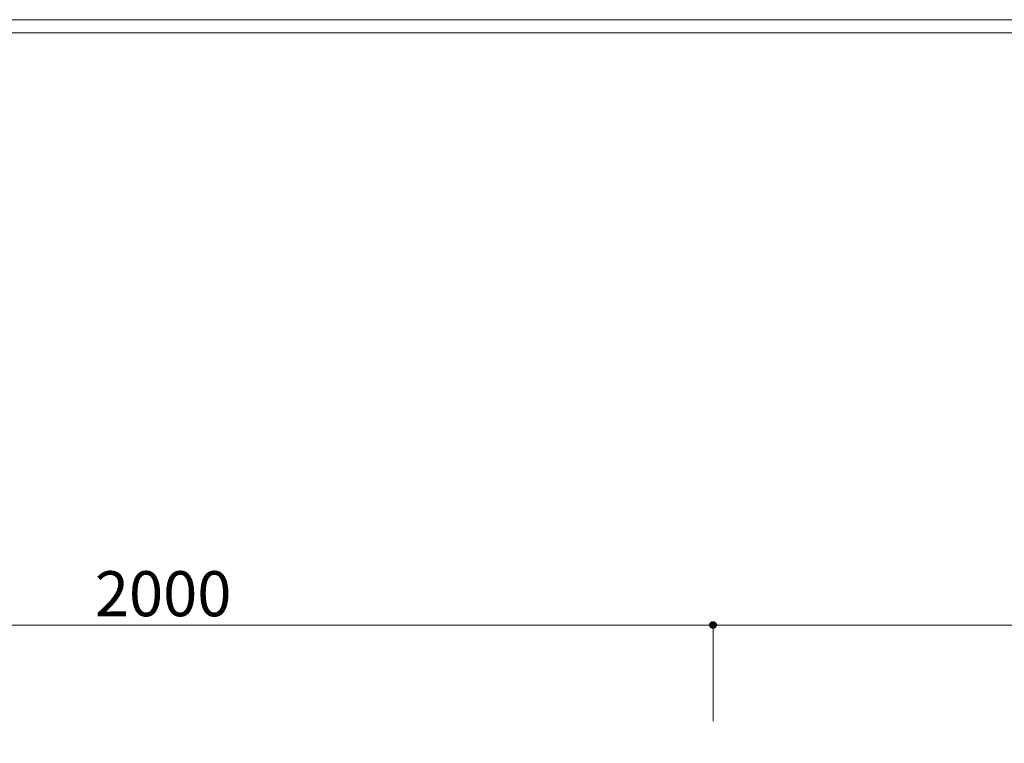
# Model space of a CAD drawing. Units: inches. Extents: x 85 to 875, y 0 to 560.
# Drawn here: x 288 to 423, y 461 to 560 of the extents above; entities that cross this region are included whole.
import ezdxf

# ---------------------------------------------------------------- set-up
doc = ezdxf.new("R2010")
doc.units = ezdxf.units.IN
doc.header["$MEASUREMENT"] = 0

# ---------------------------------------------------------------- blocks, each defined once
blk = doc.blocks.new('block 49')
at = {"lineweight": 0}
blk.add_lwpolyline([(383.09, 464.33), (383.09, 477.6)], dxfattribs=at)
blk = doc.blocks.new('block 50')
at = {"lineweight": 0}
blk.add_lwpolyline([(233.32, 477.49), (383.09, 477.49)], dxfattribs=at)
blk = doc.blocks.new('block 54')
at = {"color": 7, "lineweight": 80}
blk.add_open_spline([(382.81, 477.49), (382.81, 477.34), (382.94, 477.22), (383.09, 477.22), (383.24, 477.22), (383.36, 477.34), (383.36, 477.49), (383.36, 477.65), (383.24, 477.77), (383.09, 477.77), (382.94, 477.77), (382.81, 477.65), (382.81, 477.49)], degree=3, knots=[0, 0, 0, 0, 1, 1, 1, 2, 2, 2, 3, 3, 3, 4, 4, 4, 4], dxfattribs=at)
blk = doc.blocks.new('block 53')
blk.add_blockref('block 54', (0, 0))
blk = doc.blocks.new('block 55')
at = {"lineweight": 0}
blk.add_lwpolyline([(383.09, 464.33), (383.09, 477.6)], dxfattribs=at)
blk = doc.blocks.new('block 57')
at = {"lineweight": 0}
blk.add_lwpolyline([(383.09, 477.49), (532.86, 477.49)], dxfattribs=at)
blk = doc.blocks.new('block 59')
at = {"color": 7, "lineweight": 80}
blk.add_open_spline([(383.36, 477.49), (383.36, 477.65), (383.24, 477.77), (383.09, 477.77), (382.94, 477.77), (382.81, 477.65), (382.81, 477.49), (382.81, 477.34), (382.94, 477.22), (383.09, 477.22), (383.24, 477.22), (383.36, 477.34), (383.36, 477.49)], degree=3, knots=[0, 0, 0, 0, 1, 1, 1, 2, 2, 2, 3, 3, 3, 4, 4, 4, 4], dxfattribs=at)
blk = doc.blocks.new('block 58')
blk.add_blockref('block 59', (0, 0))
blk = doc.blocks.new('block 74')
at = {"color": 7, "insert": (298.55, 478.7), "char_height": 6.1669, "attachment_point": 7}
blk.add_mtext('\\fGulim|b0|i0|c0|p34;\\W1;2000', dxfattribs=at)
blk = doc.blocks.new('block 108')
at = {"color": 7, "lineweight": 5}
blk.add_lwpolyline([(85.17, 560.3), (874.83, 560.3), (874.83, -0.3), (85.17, -0.3), (85.17, 560.3)], dxfattribs=at)
blk = doc.blocks.new('block 110')
at = {"lineweight": 0}
blk.add_lwpolyline([(86.96, 558.5), (873.04, 558.5)], dxfattribs=at)

msp = doc.modelspace()

# ---------------------------------------------------------------- block references
for name in ['block 108', 'block 110', 'block 74', 'block 50', 'block 53', 'block 58', 'block 49', 'block 55', 'block 57']:
    msp.add_blockref(name, (0, 0))

doc.saveas('drawing.dxf')
